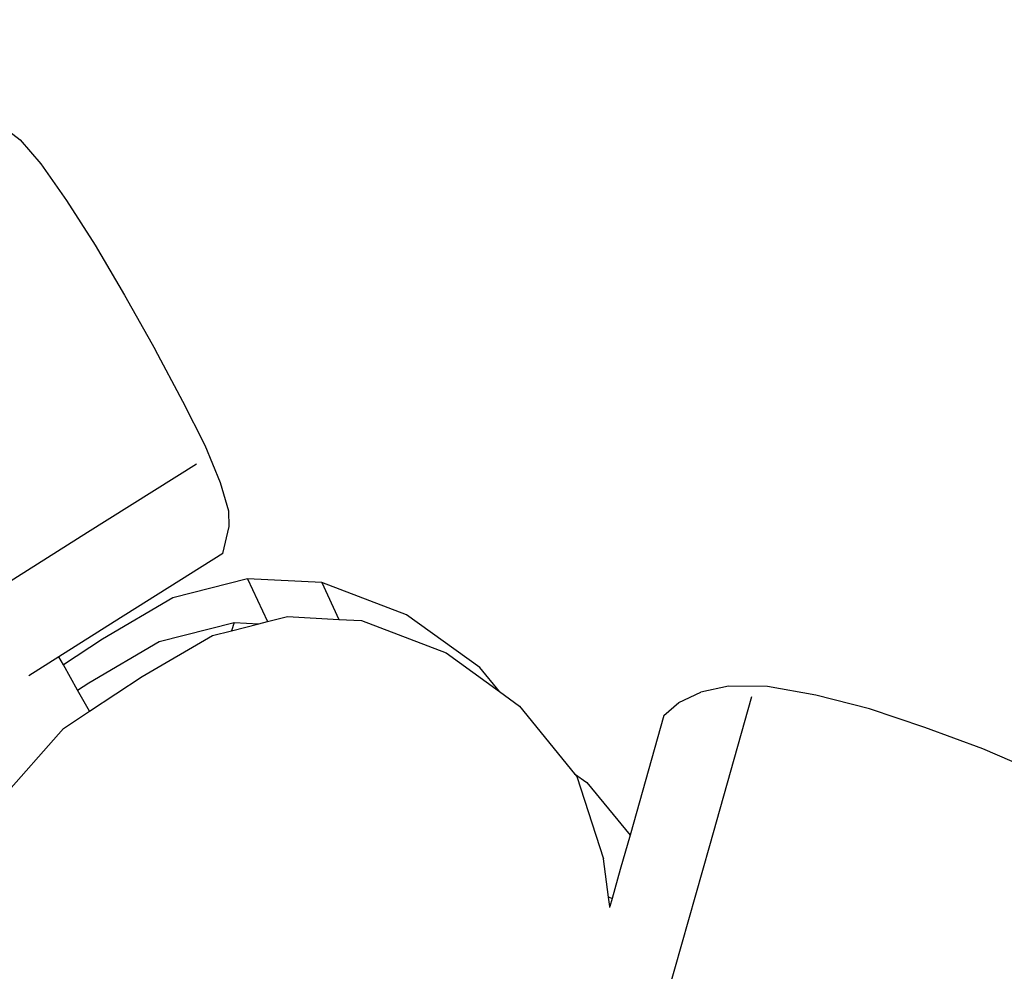
# Model space of a CAD drawing. Units: millimetres. Extents: x -475 to 2276, y -138 to 1129.
# Drawn here: x 290 to 316, y 358 to 383 of the extents above; entities that cross this region are included whole.
import ezdxf

# ---------------------------------------------------------------- set-up
doc = ezdxf.new("R2010")
doc.units = ezdxf.units.MM
doc.header["$LTSCALE"] = 10
doc.header["$PDSIZE"] = -1
doc.layers.add('VP-DIM', color=7, linetype='Continuous')
doc.layers.add('VP-EQ', color=7, linetype='Continuous', true_color=0x8a3492)
doc.dimstyles.get("Standard").update_dxf_attribs({"dimtxt": 14, "dimasz": 20, "dimexe": 20, "dimexo": 50, "dimgap": 20, "dimtad": 0, "dimdec": 0, "dimzin": 0, "dimdsep": 46, "dimtxsty": 'Standard', "dimcen": -0.09, "dimadec": 0, "dimazin": 0, "dimtfac": 1, "dimtdec": 4, "dimtofl": 0, "dimtmove": 0, "dimatfit": 3, "dimfxl": 70, "dimfxlon": 1, "dimtolj": 1, "dimtzin": 0, "dimarcsym": 0})

# ---------------------------------------------------------------- blocks, each defined once
blk = doc.blocks.new('*D1267')
at = {"layer": 'Defpoints', "color": 0}
for p in [(567.072, 686.691), (567.072, 295.965), (112.646, 88.792)]:
    blk.add_point(p, dxfattribs=at)
at = {"layer": 'VP-DIM', "color": 0, "lineweight": -2, "ltscale": 100}
for p, q in [((112.646, 616.691), (112.646, 706.691)), ((567.072, 616.691), (567.072, 706.691)), ((132.646, 686.691), (290.343, 686.691)), ((547.072, 686.691), (365.343, 686.691))]:
    blk.add_line(p, q, dxfattribs=at)
at = {"layer": 'VP-DIM', "color": 0}
for points in [[(132.646, 690.024), (132.646, 683.358), (112.646, 686.691)], [(547.072, 683.358), (547.072, 690.024), (567.072, 686.691)]]:
    blk.add_solid(points, dxfattribs=at)
at = {"layer": 'VP-DIM', "color": 0, "ltscale": 100, "insert": (327.843, 686.691), "char_height": 14, "attachment_point": 5}
blk.add_mtext('\\A1;460', dxfattribs=at)
blk = doc.blocks.new('*D1268')
at = {"layer": 'Defpoints', "color": 0}
for p in [(244.924, 466.691), (153.304, 64.609), (787.072, 64.609)]:
    blk.add_point(p, dxfattribs=at)
at = {"layer": 'VP-DIM', "color": 0, "lineweight": -2, "ltscale": 100}
for p, q in [((717.072, 466.691), (807.072, 466.691)), ((787.072, 446.691), (787.072, 305.881)), ((787.072, 84.609), (787.072, 230.881)), ((717.072, 64.609), (807.072, 64.609))]:
    blk.add_line(p, q, dxfattribs=at)
at = {"layer": 'VP-DIM', "color": 0}
for points in [[(790.406, 446.691), (783.739, 446.691), (787.072, 466.691)], [(783.739, 84.609), (790.406, 84.609), (787.072, 64.609)]]:
    blk.add_solid(points, dxfattribs=at)
at = {"layer": 'VP-DIM', "color": 0, "ltscale": 100, "insert": (787.072, 268.381), "char_height": 14, "attachment_point": 5, "rotation": 90}
blk.add_mtext('\\A1;405', dxfattribs=at)
blk = doc.blocks.new('*D1275')
at = {"layer": 'Defpoints', "color": 0}
for p in [(-38.892, 778.06), (720.719, 290.851), (-38.892, -0.024)]:
    blk.add_point(p, dxfattribs=at)
at = {"layer": 'VP-DIM', "color": 0, "lineweight": -2, "ltscale": 100}
for p, q in [((-38.892, 708.06), (-38.892, 798.06)), ((720.719, 708.06), (720.719, 798.06)), ((-18.892, 778.06), (294.674, 778.06)), ((700.719, 778.06), (369.674, 778.06))]:
    blk.add_line(p, q, dxfattribs=at)
at = {"layer": 'VP-DIM', "color": 0}
for points in [[(-18.892, 781.393), (-18.892, 774.727), (-38.892, 778.06)], [(700.719, 774.727), (700.719, 781.393), (720.719, 778.06)]]:
    blk.add_solid(points, dxfattribs=at)
at = {"layer": 'VP-DIM', "color": 0, "ltscale": 100, "insert": (332.174, 778.06), "char_height": 14, "attachment_point": 5}
blk.add_mtext('\\A1;760', dxfattribs=at)
blk = doc.blocks.new('*D1277')
at = {"layer": 'Defpoints', "color": 0}
for p in [(248.657, 618.15), (102.998, -124.209), (882.028, -124.209)]:
    blk.add_point(p, dxfattribs=at)
at = {"layer": 'VP-DIM', "color": 0, "lineweight": -2, "ltscale": 100}
for p, q in [((812.028, 618.15), (902.028, 618.15)), ((882.028, 598.15), (882.028, 307.485)), ((882.028, -104.209), (882.028, 230.152)), ((812.028, -124.209), (902.028, -124.209))]:
    blk.add_line(p, q, dxfattribs=at)
at = {"layer": 'VP-DIM', "color": 0}
for points in [[(885.361, 598.15), (878.695, 598.15), (882.028, 618.15)], [(878.695, -104.209), (885.361, -104.209), (882.028, -124.209)]]:
    blk.add_solid(points, dxfattribs=at)
at = {"layer": 'VP-DIM', "color": 0, "ltscale": 100, "insert": (882.028, 268.818), "char_height": 14, "attachment_point": 5, "rotation": 90}
blk.add_mtext('\\A1;742', dxfattribs=at)
blk = doc.blocks.new('RB1313_')
at = {"color": 0}
for p, q in [((-49.756, 114.31), (-49.373, 114.013)), ((-49.373, 114.013), (-48.834, 113.394)), ((-48.834, 113.394), (-48.168, 112.44)), ((-48.168, 112.44), (-47.43, 111.281)), ((-47.43, 111.281), (-46.669, 109.985)), ((-46.669, 109.985), (-45.875, 108.578)), ((-45.151, 107.23), (-45.875, 108.578)), ((-44.572, 106.084), (-45.151, 107.23)), ((-44.18, 105.113), (-44.572, 106.084)), ((-44.804, 105.6), (-47.628, 103.826)), ((-43.964, 104.383), (-44.18, 105.113)), ((-43.952, 103.982), (-43.964, 104.383)), ((-44.117, 103.279), (-43.952, 103.982)), ((-47.628, 103.826), (-69.545, 89.958)), ((-44.117, 103.279), (-46.935, 101.509)), ((-43.475, 102.627), (-45.415, 102.128)), ((-41.553, 102.526), (-43.475, 102.627)), ((-43.475, 102.627), (-42.954, 101.516)), ((-39.356, 101.694), (-41.553, 102.526)), ((-41.553, 102.526), (-41.107, 101.573)), ((-45.415, 102.128), (-47.24, 101.061)), ((-37.448, 100.322), (-39.356, 101.694)), ((-46.935, 101.509), (-48.368, 100.603)), ((-45.766, 100.995), (-43.826, 101.492)), ((-43.826, 101.492), (-43.895, 101.276)), ((-43.895, 101.276), (-43.186, 101.457)), ((-43.826, 101.492), (-43.186, 101.457)), ((-43.186, 101.457), (-42.954, 101.516)), ((-42.954, 101.516), (-42.441, 101.648)), ((-42.441, 101.648), (-41.107, 101.573)), ((-41.107, 101.573), (-40.519, 101.541)), ((-40.519, 101.541), (-38.323, 100.702)), ((-46.209, 100.087), (-44.382, 101.152)), ((-44.382, 101.152), (-43.895, 101.276)), ((-47.24, 101.061), (-48.25, 100.393)), ((-47.593, 99.93), (-45.766, 100.995)), ((-38.323, 100.702), (-36.938, 99.698)), ((-48.368, 100.603), (-49.153, 100.106)), ((-48.25, 100.393), (-48.368, 100.603)), ((-47.883, 99.739), (-48.25, 100.393)), ((-36.938, 99.698), (-37.448, 100.322)), ((-47.883, 99.739), (-47.593, 99.93)), ((-47.572, 99.188), (-46.209, 100.087)), ((-47.572, 99.188), (-47.883, 99.739)), ((-36.938, 99.698), (-36.418, 99.321)), ((-32.291, 99.412), (-31.713, 99.684)), ((-30.997, 99.837), (-31.713, 99.684)), ((-29.986, 99.827), (-30.997, 99.837)), ((-28.732, 99.608), (-29.986, 99.827)), ((-32.675, 99.081), (-32.291, 99.412)), ((-30.399, 99.567), (-31.492, 95.698)), ((-27.341, 99.25), (-28.732, 99.608)), ((-48.249, 98.741), (-47.572, 99.188)), ((-36.418, 99.321), (-34.995, 97.569)), ((-25.904, 98.771), (-27.341, 99.25)), ((-32.675, 99.081), (-33.554, 95.97)), ((-49.871, 96.912), (-48.249, 98.741)), ((-24.404, 98.21), (-25.904, 98.771)), ((-23.263, 97.724), (-24.404, 98.21)), ((-34.995, 97.569), (-34.673, 97.338)), ((-34.995, 97.569), (-34.934, 97.494)), ((-34.934, 97.494), (-34.241, 95.358)), ((-34.673, 97.338), (-33.554, 95.97)), ((-33.554, 95.97), (-33.806, 95.079)), ((-31.492, 95.698), (-39.119, 68.927)), ((-34.11, 94.367), (-34.241, 95.358)), ((-33.806, 95.079), (-34.018, 94.334)), ((-34.018, 94.334), (-34.11, 94.367)), ((-34.077, 94.125), (-34.11, 94.367)), ((-34.018, 94.334), (-34.077, 94.125)), ((-34.074, 94.099), (-34.077, 94.125))]:
    blk.add_line(p, q, dxfattribs=at)
blk = doc.blocks.new('RB1313_2D')
at = {"layer": 'VP-EQ', "color": 0}
blk.add_blockref('RB1313_', (339.859, 265.65), dxfattribs=at)

msp = doc.modelspace()

# ---------------------------------------------------------------- block references
at = {"layer": 'VP-DIM', "color": 0, "ltscale": 100}
msp.add_blockref('RB1313_2D', (0, 0), dxfattribs=at)

# ---------------------------------------------------------------- dimensions: what is measured, and where the dimension line sits
dim = msp.add_linear_dim(base=(-38.892, 778.06), p1=(720.719, 290.851), p2=(-38.892, -0.024), dimstyle='Standard', dxfattribs=at)
dim.commit()
dim.dimension.update_dxf_attribs({"geometry": '*D1275', "text_midpoint": (332.174, 778.06), "dimtype": 160})
dim = msp.add_linear_dim(base=(567.072, 686.691), p1=(112.646, 88.792), p2=(567.072, 295.965), text='460', dimstyle='Standard', dxfattribs=at)
dim.commit()
dim.dimension.update_dxf_attribs({"geometry": '*D1267', "text_midpoint": (327.843, 686.691), "dimtype": 160})
dim = msp.add_linear_dim(base=(882.028, -124.209), p1=(248.657, 618.15), p2=(102.998, -124.209), angle=90, dimstyle='Standard', dxfattribs=at)
dim.commit()
dim.dimension.update_dxf_attribs({"geometry": '*D1277', "text_midpoint": (882.028, 268.818), "dimtype": 160})
dim = msp.add_linear_dim(base=(787.072, 64.609), p1=(244.924, 466.691), p2=(153.304, 64.609), angle=90, text='405', dimstyle='Standard', dxfattribs=at)
dim.commit()
dim.dimension.update_dxf_attribs({"geometry": '*D1268', "text_midpoint": (787.072, 268.381), "dimtype": 160})

doc.saveas('drawing.dxf')
